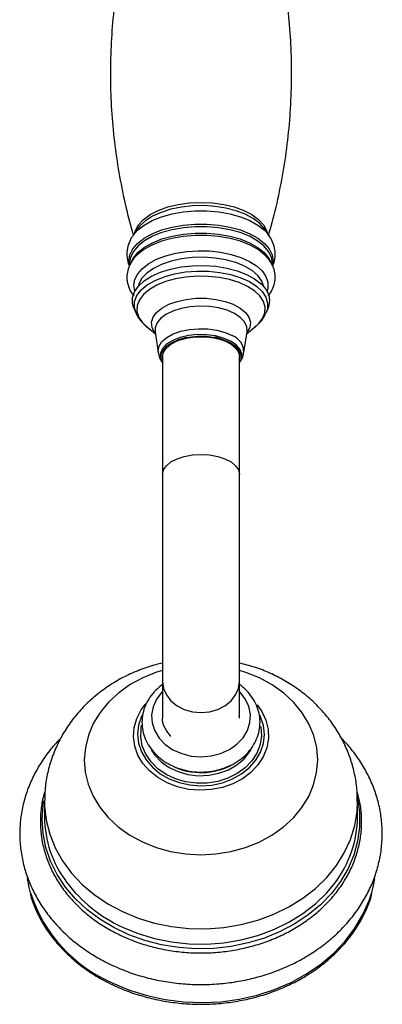
# Model space of a CAD drawing. Units: millimetres. Extents: x 5 to 995, y 5 to 995.
# Drawn here: x 422 to 444, y 116 to 175 of the extents above; entities that cross this region are included whole.
import ezdxf

# ---------------------------------------------------------------- set-up
doc = ezdxf.new("R2010")
doc.units = ezdxf.units.MM

msp = doc.modelspace()

# ---------------------------------------------------------------- linework, layer by layer
at = {"color": 7, "linetype": 'Continuous', "lineweight": 25}
for p, q in [((429.418, 162.74), (429.126, 162.323)), ((437.362, 162.323), (437.069, 162.74)), ((437.334, 162.362), (437.362, 162.323)), ((428.91, 160.62), (428.91, 160.48)), ((437.577, 160.477), (437.577, 160.62)), ((429.172, 157.895), (429.282, 157.633)), ((437.205, 157.633), (437.316, 157.895)), ((429.927, 156.792), (430.472, 156.337)), ((436.015, 156.337), (436.561, 156.792)), ((430.452, 156.473), (430.644, 155.211)), ((435.843, 155.211), (436.036, 156.473)), ((430.91, 154.971), (430.91, 147.823)), ((435.577, 147.823), (435.577, 154.971)), ((430.91, 147.823), (430.91, 135.254)), ((435.577, 135.254), (435.577, 147.823)), ((430.91, 135.254), (430.91, 133.115)), ((435.577, 133.115), (435.577, 135.254)), ((429.859, 133.855), (429.969, 133.979)), ((436.644, 133.836), (436.897, 133.486)), ((435.544, 133.189), (435.557, 133.079)), ((435.577, 133.015), (435.577, 133.077)), ((423.744, 127.961), (423.744, 127.025)), ((442.744, 127.025), (442.744, 127.961))]:
    msp.add_line(p, q, dxfattribs=at)
at = {"color": 8, "linetype": 'Continuous', "lineweight": 25, "flags": 128}
for points in [[(429.236, 162.481), (429.271, 162.604), (429.453, 162.953), (429.75, 163.28), (430.154, 163.576), (430.651, 163.831), (431.227, 164.039), (431.864, 164.191), (432.543, 164.285), (433.244, 164.316), (433.944, 164.285), (434.623, 164.191), (435.261, 164.039), (435.837, 163.831), (436.334, 163.576), (436.737, 163.28), (437.034, 162.953), (437.216, 162.604), (437.251, 162.481)], [(429.132, 162.332), (429.394, 162.631), (429.789, 162.942), (430.279, 163.215), (430.849, 163.443), (431.485, 163.62), (432.169, 163.741), (432.882, 163.802), (433.605, 163.802), (434.318, 163.741), (435.002, 163.62), (435.638, 163.443), (436.209, 163.215), (436.698, 162.942), (437.094, 162.631), (437.334, 162.362)], [(437.069, 162.74), (436.794, 163.05), (436.408, 163.344), (435.93, 163.6), (435.376, 163.811), (434.76, 163.97), (434.1, 164.074), (433.416, 164.119), (432.727, 164.104), (432.053, 164.029), (431.413, 163.897), (430.826, 163.711), (430.308, 163.477), (429.875, 163.201), (429.541, 162.896)], [(428.896, 160.502), (428.867, 160.762), (428.927, 161.132), (429.104, 161.492), (429.394, 161.832), (429.79, 162.143), (430.279, 162.416), (430.85, 162.645), (431.486, 162.821), (432.169, 162.942), (432.882, 163.003), (433.605, 163.003), (434.318, 162.942), (435.002, 162.821), (435.638, 162.645), (436.208, 162.416), (436.698, 162.143), (437.093, 161.832), (437.383, 161.492), (437.561, 161.132), (437.621, 160.762), (437.577, 160.445)], [(437.577, 160.62), (437.518, 160.987), (437.342, 161.343), (437.055, 161.68), (436.663, 161.988), (436.179, 162.259), (435.614, 162.485), (434.984, 162.66), (434.307, 162.779), (433.602, 162.84), (432.886, 162.84), (432.18, 162.779), (431.503, 162.66), (430.874, 162.485), (430.309, 162.259), (429.824, 161.988), (429.433, 161.68), (429.145, 161.343), (428.969, 160.987), (428.91, 160.62)], [(429.058, 160.808), (429.145, 160.955), (429.433, 161.291), (429.824, 161.599), (430.309, 161.87), (430.874, 162.096), (431.503, 162.271), (432.18, 162.39), (432.886, 162.451), (433.602, 162.451), (434.307, 162.39), (434.984, 162.271), (435.614, 162.096), (436.179, 161.87), (436.663, 161.599), (437.055, 161.291), (437.342, 160.955), (437.503, 160.64)], [(429.17, 159.292), (429.228, 159.646), (429.402, 159.99), (429.687, 160.313), (430.074, 160.607), (430.552, 160.864), (431.108, 161.075), (431.725, 161.235), (432.385, 161.339), (433.071, 161.384), (433.761, 161.369), (434.437, 161.294), (435.078, 161.162), (435.666, 160.975), (436.185, 160.741), (436.619, 160.465), (436.956, 160.155), (437.186, 159.82), (437.303, 159.47), (437.303, 159.115), (437.256, 158.927)], [(437.059, 159.21), (436.939, 159.542), (436.697, 159.872), (436.345, 160.175), (435.893, 160.441), (435.355, 160.661), (434.75, 160.829), (434.097, 160.938), (433.416, 160.985), (432.729, 160.969), (432.059, 160.891), (431.427, 160.752), (430.854, 160.558), (430.357, 160.313), (429.953, 160.028), (429.655, 159.71), (429.472, 159.369), (429.429, 159.21)], [(429.284, 157.628), (429.198, 157.946), (429.216, 158.309), (429.357, 158.664), (429.615, 159.002), (429.984, 159.312), (430.452, 159.584), (431.005, 159.81), (431.626, 159.984), (432.296, 160.099), (432.994, 160.153), (433.701, 160.143), (434.393, 160.071), (435.051, 159.938), (435.653, 159.749), (436.183, 159.508)], [(436.068, 159.22), (435.559, 159.451), (434.98, 159.633), (434.348, 159.761), (433.683, 159.83), (433.004, 159.839), (432.333, 159.787), (431.689, 159.676), (431.093, 159.51), (430.561, 159.292), (430.112, 159.031), (429.757, 158.734), (429.509, 158.409), (429.374, 158.067), (429.356, 157.718), (429.457, 157.373), (429.673, 157.042), (429.927, 156.792)], [(436.183, 159.508), (436.623, 159.224), (436.96, 158.905), (437.185, 158.561), (437.289, 158.202), (437.271, 157.839), (437.195, 157.61)], [(429.232, 158.927), (429.228, 158.938), (429.17, 159.292)], [(436.561, 156.792), (436.73, 156.949), (436.979, 157.274), (437.114, 157.616), (437.131, 157.964), (437.03, 158.309), (436.815, 158.64), (436.491, 158.947), (436.068, 159.22)], [(430.465, 156.382), (430.43, 156.429), (430.278, 156.731), (430.248, 157.043), (430.34, 157.351), (430.551, 157.643), (430.872, 157.908), (431.291, 158.134), (431.789, 158.312), (432.347, 158.435), (432.941, 158.498), (433.548, 158.498), (434.143, 158.435), (434.701, 158.311), (435.199, 158.133), (435.617, 157.907), (435.937, 157.642), (436.148, 157.35), (436.24, 157.041), (436.209, 156.73), (436.056, 156.428), (436.022, 156.382)], [(436.036, 156.473), (436.036, 156.473), (436.02, 156.774), (435.883, 157.067), (435.631, 157.338), (435.274, 157.577), (434.829, 157.772), (434.314, 157.915), (433.753, 158.001), (433.169, 158.024), (432.589, 157.985), (432.037, 157.884), (431.538, 157.727), (431.113, 157.52), (430.782, 157.272), (430.558, 156.994), (430.452, 156.698), (430.452, 156.473)], [(430.644, 155.211), (430.636, 155.313), (430.696, 155.602), (430.876, 155.876), (431.166, 156.125), (431.553, 156.335), (432.019, 156.498), (432.543, 156.606), (433.099, 156.653), (433.662, 156.638), (434.206, 156.561), (434.704, 156.425), (435.134, 156.238)], [(435.043, 155.9), (434.618, 156.083), (434.124, 156.214), (433.585, 156.285), (433.029, 156.292), (432.484, 156.235), (431.978, 156.118), (431.534, 155.946), (431.177, 155.727), (430.923, 155.473), (430.785, 155.196), (430.771, 154.911), (430.88, 154.631), (430.91, 154.586)], [(435.577, 154.586), (435.702, 154.846), (435.717, 155.131), (435.607, 155.411), (435.379, 155.672), (435.043, 155.9)], [(430.91, 147.823), (430.969, 148.089), (431.141, 148.343), (431.419, 148.57), (431.789, 148.76), (432.231, 148.903), (432.724, 148.992), (433.244, 149.022), (433.763, 148.992), (434.256, 148.903), (434.699, 148.76), (435.068, 148.57), (435.346, 148.343), (435.519, 148.089), (435.577, 147.823), (435.577, 147.823)], [(430.91, 135.921), (430.548, 135.809), (429.716, 135.478), (428.945, 135.061), (428.247, 134.567), (427.634, 134.002), (427.118, 133.377), (426.706, 132.703), (426.406, 131.991), (426.223, 131.254), (426.16, 130.503), (426.219, 129.752), (426.397, 129.013), (426.693, 128.3), (427.101, 127.625), (427.614, 126.998), (428.223, 126.431), (428.918, 125.934), (429.688, 125.514)], [(429.688, 125.514), (430.518, 125.18), (431.394, 124.936), (432.303, 124.788), (433.227, 124.737), (434.152, 124.784), (435.061, 124.929), (435.939, 125.169), (436.771, 125.501), (437.543, 125.917), (438.241, 126.412), (438.853, 126.977), (439.37, 127.601), (439.781, 128.275), (440.081, 128.987), (440.264, 129.725), (440.327, 130.476), (440.269, 131.227), (440.09, 131.965), (439.794, 132.678), (439.386, 133.354), (438.873, 133.981), (438.264, 134.548), (437.569, 135.045), (436.8, 135.465), (435.97, 135.799), (435.577, 135.921)], [(430.91, 135.254), (430.969, 134.833), (431.141, 134.432), (431.419, 134.073), (431.789, 133.773), (432.231, 133.547), (432.724, 133.407), (433.244, 133.359), (433.763, 133.407), (434.256, 133.547), (434.699, 133.773), (435.068, 134.073), (435.346, 134.432), (435.519, 134.833), (435.577, 135.254), (435.577, 135.254)], [(430.91, 134.646), (430.864, 134.599), (430.545, 134.18), (430.337, 133.717), (430.247, 133.229), (430.28, 132.737), (430.434, 132.26), (430.704, 131.818), (431.077, 131.43), (431.539, 131.11), (432.071, 130.872), (432.651, 130.727), (433.255, 130.678), (433.859, 130.73), (434.437, 130.88), (434.967, 131.12), (435.426, 131.443), (435.796, 131.834), (436.061, 132.277), (436.211, 132.755), (436.239, 133.248), (436.145, 133.735), (435.932, 134.196), (435.609, 134.614), (435.577, 134.646)], [(431.186, 129.099), (430.617, 129.423), (430.123, 129.82), (429.719, 130.279), (429.416, 130.788), (429.223, 131.33), (429.147, 131.891), (429.187, 132.455), (429.345, 133.005), (429.615, 133.525), (429.859, 133.855)], [(429.687, 133.234), (429.633, 133.12), (429.458, 132.595), (429.398, 132.053), (429.455, 131.51), (429.627, 130.984), (429.909, 130.49), (430.292, 130.043), (430.765, 129.657), (431.313, 129.344), (431.92, 129.113), (432.567, 128.971), (433.235, 128.922), (433.903, 128.968), (434.551, 129.108), (435.159, 129.337), (435.709, 129.648), (436.184, 130.032), (436.57, 130.477), (436.854, 130.97), (437.029, 131.496), (437.089, 132.038), (437.033, 132.58), (436.861, 133.107), (436.81, 133.213)], [(436.897, 133.486), (436.933, 133.427), (437.182, 132.9), (437.317, 132.346), (437.335, 131.781), (437.235, 131.223), (437.021, 130.686), (436.698, 130.186), (436.275, 129.737), (435.766, 129.354), (435.183, 129.045), (434.545, 128.821), (433.87, 128.688), (433.176, 128.649), (432.484, 128.706), (431.815, 128.858), (431.186, 129.099)], [(436.861, 132.531), (436.871, 132.482), (436.908, 131.949), (436.828, 131.419), (436.633, 130.909), (436.329, 130.436), (435.926, 130.015), (435.436, 129.658), (434.876, 129.379), (434.264, 129.185), (433.618, 129.083), (432.961, 129.076), (432.313, 129.165), (431.695, 129.346), (431.126, 129.614), (430.626, 129.96), (430.209, 130.374), (429.891, 130.84), (429.68, 131.346), (429.583, 131.874), (429.604, 132.408), (429.639, 132.592)], [(430.214, 131.11), (430.435, 130.781), (430.826, 130.376), (431.304, 130.038), (431.852, 129.78), (432.45, 129.61), (433.077, 129.536), (433.71, 129.559), (434.327, 129.679), (434.904, 129.892), (435.421, 130.19), (435.859, 130.561), (436.203, 130.994), (436.292, 131.144)], [(442.738, 128.236), (442.759, 128.136), (442.873, 127.278), (442.871, 126.415), (442.751, 125.558), (442.517, 124.717), (442.169, 123.901), (441.714, 123.122), (441.155, 122.388), (440.501, 121.708), (439.758, 121.091), (438.936, 120.544), (438.046, 120.074), (437.096, 119.686), (436.101, 119.385), (435.07, 119.176), (434.017, 119.059), (432.955, 119.037), (431.897, 119.111), (430.855, 119.278), (429.841, 119.537), (428.869, 119.886), (427.951, 120.319), (427.096, 120.832), (426.316, 121.418), (425.62, 122.07), (425.017, 122.78), (424.513, 123.54), (424.116, 124.34), (423.829, 125.171), (423.657, 126.022), (423.601, 126.884), (423.662, 127.745), (423.704, 128.008)], [(423.744, 127.963), (423.75, 127.691), (423.847, 126.829), (424.062, 125.982), (424.392, 125.159), (424.834, 124.372), (425.382, 123.63), (426.028, 122.942), (426.766, 122.318), (427.584, 121.764), (428.474, 121.288)], [(428.474, 121.288), (429.424, 120.897), (430.422, 120.594), (431.456, 120.384), (432.512, 120.269), (433.577, 120.25), (434.638, 120.329), (435.681, 120.504), (436.694, 120.772), (437.663, 121.131), (438.577, 121.576), (439.424, 122.101), (440.193, 122.7), (440.874, 123.365), (441.46, 124.088), (441.942, 124.859), (442.315, 125.67), (442.574, 126.509), (442.715, 127.366), (442.744, 127.965)], [(428.474, 120.352), (429.424, 119.96), (430.422, 119.658), (431.456, 119.447), (432.512, 119.332), (433.577, 119.314), (434.638, 119.393), (435.681, 119.568), (436.694, 119.836), (437.663, 120.195), (438.577, 120.64), (439.424, 121.165), (440.193, 121.764), (440.874, 122.429), (441.362, 123.018)], [(427.901, 116.937), (428.909, 116.518), (429.967, 116.189), (431.062, 115.953), (432.182, 115.812), (433.313, 115.769), (434.444, 115.824), (435.561, 115.977), (436.652, 116.224), (437.705, 116.565), (438.707, 116.995), (439.647, 117.508), (440.514, 118.1), (441.299, 118.763), (441.993, 119.491), (442.587, 120.274), (443.076, 121.104), (443.453, 121.972), (443.607, 122.444)]]:
    msp.add_lwpolyline(points, dxfattribs=at)
at = {"color": 7, "linetype": 'Continuous', "lineweight": 25, "flags": 128}
for points in [[(429.541, 162.896), (429.538, 162.892), (429.418, 162.74)], [(437.385, 160.822), (437.108, 161.142), (436.711, 161.454), (436.219, 161.729), (435.647, 161.958), (435.009, 162.135), (434.322, 162.256), (433.607, 162.318), (432.881, 162.318), (432.165, 162.256), (431.479, 162.135), (430.841, 161.958), (430.268, 161.729), (429.777, 161.454), (429.424, 161.183)], [(429.172, 157.895), (429.09, 158.177), (429.094, 158.54), (429.216, 158.898), (429.455, 159.24), (429.802, 159.556), (430.249, 159.837), (430.781, 160.076), (431.385, 160.265), (432.042, 160.399), (432.733, 160.474), (433.439, 160.488), (434.14, 160.44), (434.815, 160.332), (435.444, 160.167), (436.011, 159.95), (436.497, 159.687), (436.89, 159.385), (437.179, 159.053), (437.354, 158.701), (437.41, 158.339), (437.347, 157.978), (437.316, 157.895)], [(430.91, 154.601), (430.819, 154.848), (430.833, 155.128), (430.968, 155.399), (431.217, 155.648), (431.568, 155.863), (432.003, 156.031), (432.499, 156.146), (433.034, 156.202), (433.578, 156.194), (434.106, 156.125), (434.591, 155.997), (435.008, 155.817), (435.337, 155.594), (435.56, 155.338), (435.668, 155.064), (435.654, 154.784), (435.577, 154.601)], [(430.91, 154.971), (430.969, 155.238), (431.141, 155.492), (431.419, 155.719), (431.789, 155.909), (432.231, 156.052), (432.724, 156.14), (433.244, 156.171), (433.763, 156.14), (434.256, 156.052), (434.699, 155.909), (435.068, 155.719), (435.346, 155.492), (435.519, 155.238), (435.577, 154.971)], [(422.687, 123.314), (422.798, 122.756), (422.884, 122.431)], [(443.607, 122.444), (443.715, 122.867), (443.799, 123.306)]]:
    msp.add_lwpolyline(points, dxfattribs=at)
at = {"color": 7, "linetype": 'Continuous', "lineweight": 25}
for centre, radius, start, end in [((432.844, 153.685), 2.484, 100.31414, 125.18594), ((433.628, 153.657), 2.516, 54.90629, 80.44978), ((433.242, 133.676), 3.953, 243.32176, 299.51068), ((430.417, 127.086), 6.674, 180.52189, 216.97626), ((436.028, 127.099), 6.716, 322.57851, 359.36977)]:
    msp.add_arc(centre, radius, start, end, dxfattribs=at)
at = {"color": 8, "linetype": 'Continuous', "lineweight": 25}
for centre, radius, start, end in [((434.769, 155.228), 1.074, 359.08071, 70.12848), ((432.148, 128.401), 8.848, 217.0418, 245.46919), ((431.465, 125.229), 9.025, 198.05946, 246.7391)]:
    msp.add_arc(centre, radius, start, end, dxfattribs=at)
at = {"color": 7, "linetype": 'Continuous', "lineweight": 25}
for points, knots in [([(429.273, 182.361), (429.174, 182.045), (428.885, 181.121), (428.513, 179.542), (428.155, 177.64), (427.907, 175.713), (427.764, 173.776), (427.727, 171.839), (427.796, 169.911), (427.97, 168.004), (428.241, 166.123), (428.618, 164.286), (428.921, 163.024), (429.122, 162.39), (429.138, 162.341)], [0, 0, 0, 0, 0.049555, 0.144981, 0.240473, 0.335873, 0.431055, 0.525916, 0.620368, 0.71431, 0.807651, 0.900304, 0.992167, 1, 1, 1, 1]), ([(437.344, 162.348), (437.398, 162.522), (437.641, 163.305), (437.972, 164.739), (438.333, 166.641), (438.58, 168.568), (438.724, 170.504), (438.76, 172.442), (438.691, 174.369), (438.518, 176.277), (438.246, 178.157), (437.871, 179.995), (437.526, 181.4), (437.277, 182.174), (437.215, 182.366)], [0, 0, 0, 0, 0.027252, 0.12268, 0.218174, 0.313576, 0.408761, 0.503624, 0.598078, 0.692023, 0.785366, 0.878021, 0.969886, 1, 1, 1, 1]), ([(429.14, 162.331), (429.119, 162.304), (429.002, 162.162), (428.867, 161.864), (428.758, 161.493), (428.748, 161.256), (428.744, 161.161)], [0, 0, 0, 0, 0.080675, 0.4339, 0.774259, 1, 1, 1, 1]), ([(437.593, 160.439), (437.632, 160.542), (437.727, 160.789), (437.76, 161.208), (437.695, 161.654), (437.547, 162.049), (437.39, 162.271), (437.319, 162.372)], [0, 0, 0, 0, 0.16124, 0.387668, 0.605216, 0.819839, 1, 1, 1, 1]), ([(429.501, 161.238), (429.442, 161.191), (429.258, 161.043), (429.037, 160.752), (428.84, 160.379), (428.757, 160.047), (428.738, 159.756), (428.762, 159.46), (428.873, 159.107), (429.019, 158.822), (429.143, 158.684), (429.169, 158.655)], [0, 0, 0, 0, 0.071308, 0.222525, 0.366352, 0.505006, 0.577281, 0.672243, 0.81614, 0.961594, 1, 1, 1, 1]), ([(428.744, 161.161), (428.749, 161.051), (428.759, 160.803), (428.843, 160.569), (428.889, 160.439)], [0, 0, 0, 0, 0.444155, 1, 1, 1, 1]), ([(437.328, 158.656), (437.33, 158.658), (437.437, 158.768), (437.571, 159.019), (437.722, 159.412), (437.761, 159.83), (437.694, 160.246), (437.524, 160.633), (437.323, 160.933), (437.153, 161.089), (437.096, 161.14)], [0, 0, 0, 0, 0.003263, 0.157668, 0.305316, 0.463017, 0.615327, 0.766708, 0.922337, 1, 1, 1, 1]), ([(429.296, 157.63), (429.322, 157.563), (429.4, 157.363), (429.63, 157.07), (429.874, 156.816), (430.055, 156.698), (430.1, 156.669)], [0, 0, 0, 0, 0.172776, 0.517122, 0.881383, 1, 1, 1, 1]), ([(436.491, 156.752), (436.581, 156.822), (436.794, 156.987), (437.028, 157.275), (437.137, 157.506), (437.183, 157.603)], [0, 0, 0, 0, 0.29498, 0.705408, 1, 1, 1, 1]), ([(431.709, 155.869), (431.712, 155.871), (431.814, 155.928), (432.027, 156.003), (432.254, 156.052), (432.339, 156.07)], [0, 0, 0, 0, 0.021186, 0.634892, 1, 1, 1, 1]), ([(432.339, 156.07), (432.397, 156.084), (432.597, 156.133), (432.91, 156.164), (433.156, 156.169), (433.244, 156.17)], [0, 0, 0, 0, 0.208426, 0.71937, 1, 1, 1, 1]), ([(433.244, 156.17), (433.327, 156.169), (433.57, 156.165), (433.968, 156.122), (434.25, 156.05), (434.39, 156.014)], [0, 0, 0, 0, 0.2075692, 0.606919, 1, 1, 1, 1]), ([(434.39, 156.014), (434.391, 156.014), (434.536, 155.981), (434.727, 155.903), (434.874, 155.817), (434.924, 155.788)], [0, 0, 0, 0, 0.007936, 0.65893, 1, 1, 1, 1]), ([(430.659, 155.197), (430.67, 155.124), (430.699, 154.934), (430.797, 154.73), (430.892, 154.619), (430.91, 154.597)], [0, 0, 0, 0, 0.3307, 0.868314, 1, 1, 1, 1]), ([(435.577, 154.603), (435.619, 154.658), (435.731, 154.807), (435.819, 155.022), (435.831, 155.177), (435.833, 155.213)], [0, 0, 0, 0, 0.310767, 0.838974, 1, 1, 1, 1]), ([(430.91, 136.358), (430.776, 136.33), (430.307, 136.233), (429.533, 135.965), (428.6, 135.557), (427.722, 135.051), (426.907, 134.461), (426.168, 133.791), (425.515, 133.052), (424.956, 132.253), (424.498, 131.406), (424.144, 130.523), (423.9, 129.614), (423.762, 128.758), (423.755, 128.205), (423.753, 127.963)], [0, 0, 0, 0, 0.033803, 0.118001, 0.202268, 0.286455, 0.37038, 0.453848, 0.536677, 0.618729, 0.699926, 0.780251, 0.859751, 0.938518, 1, 1, 1, 1]), ([(442.732, 127.966), (442.732, 128.179), (442.73, 128.697), (442.607, 129.514), (442.382, 130.401), (442.056, 131.257), (441.637, 132.074), (441.128, 132.845), (440.534, 133.563), (439.86, 134.222), (439.113, 134.814), (438.3, 135.333), (437.427, 135.772), (436.518, 136.128), (435.887, 136.289), (435.577, 136.368)], [0, 0, 0, 0, 0.054171, 0.131722, 0.209041, 0.286319, 0.363746, 0.4415, 0.519741, 0.598593, 0.678137, 0.758407, 0.839385, 0.921015, 1, 1, 1, 1]), ([(430.91, 135.065), (430.77, 134.955), (430.477, 134.727), (430.13, 134.301), (429.861, 133.821), (429.698, 133.309), (429.643, 132.785), (429.694, 132.263), (429.849, 131.76), (430.101, 131.289), (430.444, 130.862), (430.869, 130.49), (431.365, 130.183), (431.917, 129.952), (432.51, 129.803), (433.126, 129.741), (433.747, 129.769), (434.353, 129.887), (434.929, 130.091), (435.455, 130.376), (435.916, 130.736), (436.296, 131.159), (436.582, 131.633), (436.766, 132.14), (436.842, 132.663), (436.812, 133.187), (436.676, 133.694), (436.443, 134.173), (436.112, 134.605), (435.818, 134.904), (435.617, 135.033), (435.577, 135.059)], [0, 0, 0, 0, 0.033106, 0.069186, 0.104972, 0.14037, 0.175383, 0.210129, 0.244775, 0.279502, 0.314475, 0.349769, 0.385365, 0.421193, 0.457175, 0.493256, 0.529409, 0.565622, 0.601889, 0.638184, 0.674444, 0.710566, 0.746418, 0.781894, 0.816975, 0.851758, 0.886414, 0.921109, 0.956026, 0.991257, 1, 1, 1, 1]), ([(431.419, 131.916), (431.291, 132.076), (431.03, 132.402), (430.884, 132.827), (430.921, 133.053), (430.925, 133.082)], [0, 0, 0, 0, 0.456216, 0.929962, 1, 1, 1, 1]), ([(424.74, 131.815), (424.581, 131.652), (424.193, 131.256), (423.674, 130.564), (423.18, 129.757), (422.788, 128.912), (422.496, 128.04), (422.31, 127.15), (422.23, 126.251), (422.255, 125.351), (422.385, 124.459), (422.619, 123.584), (422.954, 122.732), (423.388, 121.912), (423.915, 121.13), (424.532, 120.396), (425.234, 119.714), (426.013, 119.093), (426.862, 118.538), (427.578, 118.156), (428.01, 117.963), (428.125, 117.911)], [0, 0, 0, 0, 0.039031, 0.095, 0.150768, 0.206308, 0.261608, 0.316686, 0.371581, 0.426358, 0.481089, 0.535835, 0.590674, 0.645667, 0.700855, 0.756253, 0.811856, 0.867643, 0.923582, 0.97964, 1, 1, 1, 1]), ([(428.125, 117.911), (428.3, 117.838), (428.797, 117.629), (429.652, 117.349), (430.69, 117.097), (431.754, 116.933), (432.833, 116.855), (433.915, 116.866), (434.992, 116.964), (436.052, 117.15), (437.086, 117.422), (438.084, 117.777), (439.036, 118.213), (439.932, 118.725), (440.763, 119.309), (441.522, 119.959), (442.2, 120.668), (442.79, 121.431), (443.286, 122.238), (443.684, 123.081), (443.98, 123.952), (444.171, 124.841), (444.256, 125.74), (444.236, 126.64), (444.11, 127.532), (443.881, 128.409), (443.55, 129.262), (443.123, 130.085), (442.595, 130.865), (442.136, 131.442), (441.828, 131.737), (441.754, 131.808)], [0, 0, 0, 0, 0.019727, 0.055913, 0.092118, 0.128344, 0.164584, 0.200838, 0.237104, 0.273381, 0.309669, 0.345963, 0.382257, 0.41854, 0.454796, 0.491003, 0.527136, 0.563167, 0.599071, 0.634827, 0.67043, 0.705888, 0.741227, 0.776488, 0.811718, 0.846955, 0.88225, 0.917642, 0.953159, 0.988812, 1, 1, 1, 1]), ([(423.774, 128.596), (423.732, 128.464), (423.607, 128.065), (423.51, 127.378), (423.478, 126.549), (423.557, 125.721), (423.739, 124.905), (424.024, 124.109), (424.408, 123.342), (424.888, 122.611), (425.458, 121.925), (426.112, 121.291), (426.844, 120.717), (427.598, 120.231), (428.127, 119.967), (428.368, 119.847)], [0, 0, 0, 0, 0.039905, 0.120938, 0.2019, 0.282826, 0.363748, 0.444701, 0.525718, 0.606819, 0.688012, 0.76929, 0.850643, 0.932054, 1, 1, 1, 1]), ([(428.368, 119.847), (428.524, 119.776), (428.977, 119.571), (429.762, 119.29), (430.728, 119.034), (431.723, 118.863), (432.733, 118.777), (433.749, 118.776), (434.76, 118.862), (435.755, 119.034), (436.722, 119.288), (437.652, 119.624), (438.535, 120.037), (439.36, 120.522), (440.119, 121.076), (440.804, 121.691), (441.407, 122.361), (441.921, 123.079), (442.34, 123.837), (442.661, 124.626), (442.879, 125.438), (442.994, 126.263), (443, 127.093), (442.916, 127.878), (442.78, 128.376), (442.718, 128.604)], [0, 0, 0, 0, 0.023714, 0.068456, 0.113215, 0.157981, 0.202751, 0.247526, 0.292303, 0.337085, 0.381869, 0.426656, 0.471443, 0.516226, 0.561001, 0.605758, 0.65049, 0.695184, 0.739832, 0.784426, 0.828964, 0.873453, 0.917907, 0.962344, 1, 1, 1, 1]), ([(422.876, 122.363), (422.919, 122.209), (423.039, 121.774), (423.349, 121.084), (423.793, 120.298), (424.335, 119.554), (424.964, 118.858), (425.675, 118.215), (426.462, 117.634), (427.211, 117.177), (427.707, 116.933), (427.901, 116.837)], [0, 0, 0, 0, 0.06665, 0.188567, 0.310553, 0.432619, 0.554765, 0.676984, 0.799262, 0.921588, 1, 1, 1, 1]), ([(427.901, 116.837), (428.064, 116.763), (428.536, 116.549), (429.355, 116.252), (430.361, 115.977), (431.397, 115.786), (432.451, 115.678), (433.513, 115.657), (434.572, 115.722), (435.619, 115.872), (436.641, 116.106), (437.631, 116.422), (438.577, 116.816), (439.47, 117.285), (440.302, 117.825), (441.065, 118.429), (441.75, 119.092), (442.35, 119.807), (442.862, 120.567), (443.27, 121.366), (443.522, 121.973), (443.604, 122.315), (443.619, 122.374)], [0, 0, 0, 0, 0.028193, 0.081555, 0.134936, 0.18832, 0.241708, 0.295098, 0.34849, 0.401885, 0.455282, 0.508681, 0.56208, 0.615478, 0.668873, 0.722258, 0.775629, 0.828979, 0.882301, 0.935589, 0.988838, 1, 1, 1, 1])]:
    msp.add_open_spline(points, degree=3, knots=knots, dxfattribs=at)

doc.saveas('drawing.dxf')
